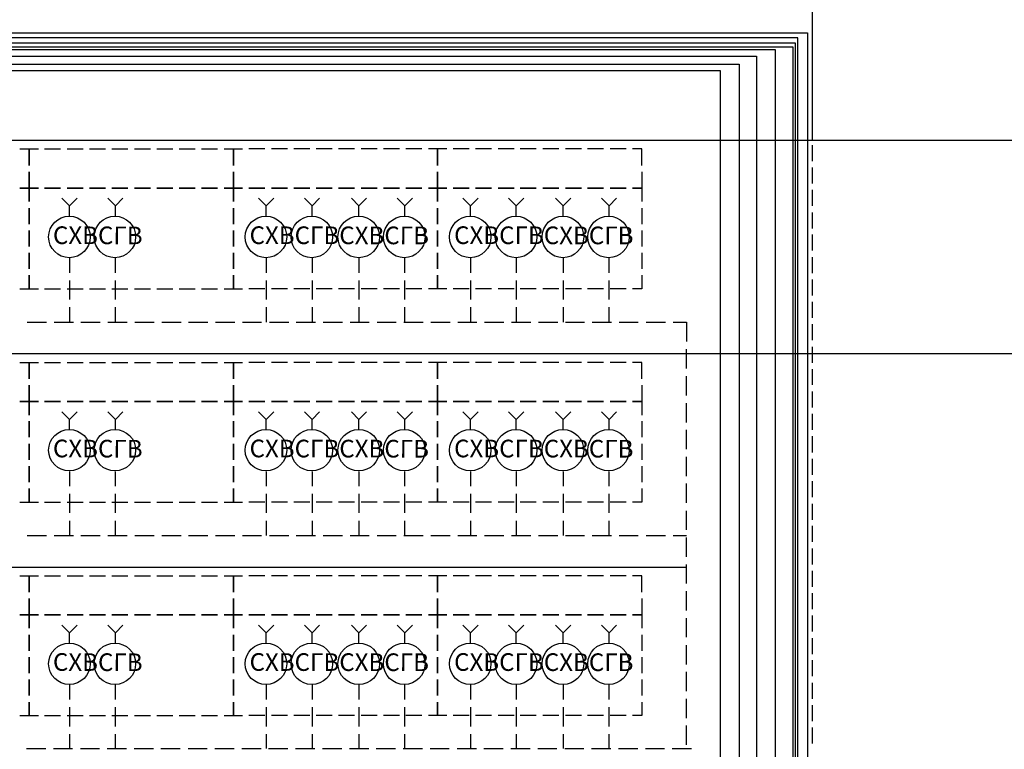
# Model space of a CAD drawing. Units: millimetres. Extents: x -3570 to 7320, y -568 to 715.
# Drawn here: x -2147 to -2085, y 319 to 365 of the extents above; entities that cross this region are included whole.
import ezdxf

# ---------------------------------------------------------------- set-up
doc = ezdxf.new("R2010")
doc.units = ezdxf.units.MM
doc.styles.add('PDF GOSTTypeA', font='arial.ttf')

msp = doc.modelspace()

# ---------------------------------------------------------------- linework, layer by layer
for points in [[(-2097.426, 356.927), (-2097.426, 383.758)], [(-2322.904, 356.927), (-1843.313, 356.927)]]:
    msp.add_lwpolyline(points)
at = {"color": 3}
for points in [[(-2181.823, 363.679), (-2097.743, 363.679), (-2097.743, 290.238), (-1971.941, 290.238), (-1971.941, 305.854)], [(-1849.938, 305.854), (-1849.938, 291.088), (-1849.938, 290.074), (-2098.337, 290.074), (-2098.337, 363.38), (-2181.823, 363.38)], [(-1849.938, 226.212), (-1849.938, 222.891), (-2098.488, 222.891), (-2098.488, 363.033), (-2181.823, 363.033)], [(-2181.823, 362.806), (-2098.661, 362.806), (-2098.661, 223.6), (-1971.941, 223.6), (-1971.941, 226.212)], [(-2181.823, 362.649), (-2099.767, 362.649), (-2099.767, 308.914), (-2095.393, 308.914)], [(-2181.823, 362.213), (-2100.943, 362.213), (-2100.943, 229.272), (-2095.393, 229.272)], [(-2181.823, 361.724), (-2102.029, 361.724), (-2102.029, 223.6), (-2213.203, 223.6), (-2213.203, 226.212)], [(-2181.823, 361.329), (-2103.217, 361.329), (-2103.217, 303.885), (-2213.203, 303.885), (-2213.203, 305.854)]]:
    msp.add_lwpolyline(points, dxfattribs=at)
at = {"color": 7, "lineweight": -3}
for points in [[(-2325.836, 356.927), (-2084.575, 356.927)], [(-2097.428, 355.614), (-2097.428, 356.62)], [(-2147.238, 356.381), (-2146.659, 356.381), (-2146.659, 355.341), (-2146.659, 356.381), (-2146.079, 356.381)], [(-2145.687, 356.381), (-2144.681, 356.381)], [(-2144.272, 356.381), (-2143.266, 356.381)], [(-2142.857, 356.381), (-2141.851, 356.381)], [(-2141.459, 356.381), (-2140.454, 356.381)], [(-2140.045, 356.381), (-2139.039, 356.381)], [(-2138.63, 356.381), (-2137.624, 356.381)], [(-2137.232, 356.381), (-2136.226, 356.381)], [(-2135.817, 356.381), (-2134.811, 356.381)], [(-2134.402, 356.381), (-2133.823, 356.381), (-2133.823, 355.341), (-2133.823, 356.381), (-2133.243, 356.381)], [(-2131.845, 356.381), (-2132.851, 356.381)], [(-2130.43, 356.381), (-2131.436, 356.381)], [(-2129.015, 356.381), (-2130.021, 356.381)], [(-2127.618, 356.381), (-2128.623, 356.381)], [(-2126.203, 356.381), (-2127.208, 356.381)], [(-2124.788, 356.381), (-2125.794, 356.381)], [(-2123.39, 356.381), (-2124.396, 356.381)], [(-2121.975, 356.381), (-2122.981, 356.381)], [(-2120.407, 356.381), (-2120.986, 356.381), (-2120.986, 355.341), (-2120.986, 356.381), (-2121.566, 356.381)], [(-2119.009, 356.381), (-2120.015, 356.381)], [(-2117.594, 356.381), (-2118.6, 356.381)], [(-2116.179, 356.381), (-2117.185, 356.381)], [(-2114.781, 356.381), (-2115.787, 356.381)], [(-2113.366, 356.381), (-2114.372, 356.381)], [(-2111.952, 356.381), (-2112.957, 356.381)], [(-2110.554, 356.381), (-2111.56, 356.381)], [(-2109.139, 356.381), (-2110.145, 356.381)], [(-2108.15, 355.341), (-2108.15, 356.381), (-2108.73, 356.381)], [(-2108.15, 354.949), (-2108.15, 353.909), (-2108.73, 353.909), (-2108.15, 353.909), (-2108.15, 353.074)], [(-2097.428, 354.216), (-2097.428, 355.222)], [(-2097.428, 352.801), (-2097.428, 353.807)], [(-2108.15, 352.665), (-2108.15, 351.659)], [(-2097.428, 351.387), (-2097.428, 352.392)], [(-2108.15, 351.25), (-2108.15, 350.244)], [(-2097.428, 349.989), (-2097.428, 350.994)], [(-2108.15, 349.852), (-2108.15, 348.847)], [(-2097.428, 348.574), (-2097.428, 349.58)], [(-2147.238, 347.585), (-2146.659, 347.585), (-2146.659, 348.437), (-2146.659, 347.585), (-2146.079, 347.585)], [(-2134.402, 347.585), (-2133.823, 347.585), (-2133.823, 348.437), (-2133.823, 347.585), (-2133.243, 347.585)], [(-2120.407, 347.585), (-2120.986, 347.585), (-2120.986, 348.437), (-2120.986, 347.585), (-2121.566, 347.585)], [(-2108.15, 348.437), (-2108.15, 347.585), (-2108.73, 347.585)], [(-2097.428, 347.159), (-2097.428, 348.165)], [(-2145.687, 347.585), (-2144.681, 347.585)], [(-2144.272, 347.585), (-2143.266, 347.585)], [(-2142.857, 347.585), (-2141.851, 347.585)], [(-2141.459, 347.585), (-2140.454, 347.585)], [(-2140.045, 347.585), (-2139.039, 347.585)], [(-2138.63, 347.585), (-2137.624, 347.585)], [(-2137.232, 347.585), (-2136.226, 347.585)], [(-2135.817, 347.585), (-2134.811, 347.585)], [(-2131.845, 347.585), (-2132.851, 347.585)], [(-2130.43, 347.585), (-2131.436, 347.585)], [(-2129.015, 347.585), (-2130.021, 347.585)], [(-2127.618, 347.585), (-2128.623, 347.585)], [(-2126.203, 347.585), (-2127.208, 347.585)], [(-2124.788, 347.585), (-2125.794, 347.585)], [(-2123.39, 347.585), (-2124.396, 347.585)], [(-2121.975, 347.585), (-2122.981, 347.585)], [(-2119.009, 347.585), (-2120.015, 347.585)], [(-2117.594, 347.585), (-2118.6, 347.585)], [(-2116.179, 347.585), (-2117.185, 347.585)], [(-2114.781, 347.585), (-2115.787, 347.585)], [(-2113.366, 347.585), (-2114.372, 347.585)], [(-2111.952, 347.585), (-2112.957, 347.585)], [(-2110.554, 347.585), (-2111.56, 347.585)], [(-2109.139, 347.585), (-2110.145, 347.585)], [(-2097.428, 345.761), (-2097.428, 346.767)], [(-2097.428, 344.346), (-2097.428, 345.352)], [(-2325.836, 343.511), (-2084.575, 343.511)], [(-2097.428, 342.931), (-2097.428, 343.937)], [(-2147.238, 342.948), (-2146.659, 342.948), (-2146.659, 341.926), (-2146.659, 342.948), (-2146.079, 342.948)], [(-2145.687, 342.948), (-2144.681, 342.948)], [(-2144.272, 342.948), (-2143.266, 342.948)], [(-2142.857, 342.948), (-2141.851, 342.948)], [(-2141.459, 342.948), (-2140.454, 342.948)], [(-2140.045, 342.948), (-2139.039, 342.948)], [(-2138.63, 342.948), (-2137.624, 342.948)], [(-2137.232, 342.948), (-2136.226, 342.948)], [(-2135.817, 342.948), (-2134.811, 342.948)], [(-2134.402, 342.948), (-2133.823, 342.948), (-2133.823, 341.926), (-2133.823, 342.948), (-2133.243, 342.948)], [(-2131.845, 342.948), (-2132.851, 342.948)], [(-2130.43, 342.948), (-2131.436, 342.948)], [(-2129.015, 342.948), (-2130.021, 342.948)], [(-2127.618, 342.948), (-2128.623, 342.948)], [(-2126.203, 342.948), (-2127.208, 342.948)], [(-2124.788, 342.948), (-2125.794, 342.948)], [(-2123.39, 342.948), (-2124.396, 342.948)], [(-2121.975, 342.948), (-2122.981, 342.948)], [(-2120.407, 342.948), (-2120.986, 342.948), (-2120.986, 341.926), (-2120.986, 342.948), (-2121.566, 342.948)], [(-2119.009, 342.948), (-2120.015, 342.948)], [(-2117.594, 342.948), (-2118.6, 342.948)], [(-2116.179, 342.948), (-2117.185, 342.948)], [(-2114.781, 342.948), (-2115.787, 342.948)], [(-2113.366, 342.948), (-2114.372, 342.948)], [(-2111.952, 342.948), (-2112.957, 342.948)], [(-2110.554, 342.948), (-2111.56, 342.948)], [(-2109.139, 342.948), (-2110.145, 342.948)], [(-2108.15, 341.926), (-2108.15, 342.948), (-2108.73, 342.948)], [(-2097.428, 341.534), (-2097.428, 342.539)], [(-2108.15, 341.517), (-2108.15, 340.494), (-2108.73, 340.494), (-2108.15, 340.494), (-2108.15, 339.641)], [(-2097.428, 340.119), (-2097.428, 341.124)], [(-2108.15, 339.249), (-2108.15, 338.244)], [(-2097.428, 338.704), (-2097.428, 339.71)], [(-2097.428, 337.289), (-2097.428, 338.312)], [(-2108.15, 337.834), (-2108.15, 336.829)], [(-2097.428, 335.891), (-2097.428, 336.897)], [(-2108.15, 336.42), (-2108.15, 335.414)], [(-2097.428, 334.476), (-2097.428, 335.482)], [(-2147.238, 334.169), (-2146.659, 334.169), (-2146.659, 335.022), (-2146.659, 334.169), (-2146.079, 334.169)], [(-2134.402, 334.169), (-2133.823, 334.169), (-2133.823, 335.022), (-2133.823, 334.169), (-2133.243, 334.169)], [(-2120.407, 334.169), (-2120.986, 334.169), (-2120.986, 335.022), (-2120.986, 334.169), (-2121.566, 334.169)], [(-2108.15, 335.022), (-2108.15, 334.169), (-2108.73, 334.169)], [(-2145.687, 334.169), (-2144.681, 334.169)], [(-2144.272, 334.169), (-2143.266, 334.169)], [(-2142.857, 334.169), (-2141.851, 334.169)], [(-2141.459, 334.169), (-2140.454, 334.169)], [(-2140.045, 334.169), (-2139.039, 334.169)], [(-2138.63, 334.169), (-2137.624, 334.169)], [(-2137.232, 334.169), (-2136.226, 334.169)], [(-2135.817, 334.169), (-2134.811, 334.169)], [(-2131.845, 334.169), (-2132.851, 334.169)], [(-2130.43, 334.169), (-2131.436, 334.169)], [(-2129.015, 334.169), (-2130.021, 334.169)], [(-2127.618, 334.169), (-2128.623, 334.169)], [(-2126.203, 334.169), (-2127.208, 334.169)], [(-2124.788, 334.169), (-2125.794, 334.169)], [(-2123.39, 334.169), (-2124.396, 334.169)], [(-2121.975, 334.169), (-2122.981, 334.169)], [(-2119.009, 334.169), (-2120.015, 334.169)], [(-2117.594, 334.169), (-2118.6, 334.169)], [(-2116.179, 334.169), (-2117.185, 334.169)], [(-2114.781, 334.169), (-2115.787, 334.169)], [(-2113.366, 334.169), (-2114.372, 334.169)], [(-2111.952, 334.169), (-2112.957, 334.169)], [(-2110.554, 334.169), (-2111.56, 334.169)], [(-2109.139, 334.169), (-2110.145, 334.169)], [(-2097.428, 333.061), (-2097.428, 334.067)], [(-2097.428, 331.664), (-2097.428, 332.669)], [(-2097.428, 330.249), (-2097.428, 331.254)], [(-2325.836, 330.078), (-2105.337, 330.078)], [(-2147.238, 329.533), (-2146.659, 329.533), (-2146.659, 328.51), (-2146.659, 329.533), (-2146.079, 329.533)], [(-2145.687, 329.533), (-2144.681, 329.533)], [(-2144.272, 329.533), (-2143.266, 329.533)], [(-2142.857, 329.533), (-2141.851, 329.533)], [(-2141.459, 329.533), (-2140.454, 329.533)], [(-2140.045, 329.533), (-2139.039, 329.533)], [(-2138.63, 329.533), (-2137.624, 329.533)], [(-2137.232, 329.533), (-2136.226, 329.533)], [(-2135.817, 329.533), (-2134.811, 329.533)], [(-2134.402, 329.533), (-2133.823, 329.533), (-2133.823, 328.51), (-2133.823, 329.533), (-2133.243, 329.533)], [(-2131.845, 329.533), (-2132.851, 329.533)], [(-2130.43, 329.533), (-2131.436, 329.533)], [(-2129.015, 329.533), (-2130.021, 329.533)], [(-2127.618, 329.533), (-2128.623, 329.533)], [(-2126.203, 329.533), (-2127.208, 329.533)], [(-2124.788, 329.533), (-2125.794, 329.533)], [(-2123.39, 329.533), (-2124.396, 329.533)], [(-2121.975, 329.533), (-2122.981, 329.533)], [(-2120.407, 329.533), (-2120.986, 329.533), (-2120.986, 328.51), (-2120.986, 329.533), (-2121.566, 329.533)], [(-2119.009, 329.533), (-2120.015, 329.533)], [(-2117.594, 329.533), (-2118.6, 329.533)], [(-2116.179, 329.533), (-2117.185, 329.533)], [(-2114.781, 329.533), (-2115.787, 329.533)], [(-2113.366, 329.533), (-2114.372, 329.533)], [(-2111.952, 329.533), (-2112.957, 329.533)], [(-2110.554, 329.533), (-2111.56, 329.533)], [(-2109.139, 329.533), (-2110.145, 329.533)], [(-2108.15, 328.51), (-2108.15, 329.533), (-2108.73, 329.533)], [(-2097.428, 328.834), (-2097.428, 329.84)], [(-2108.15, 328.101), (-2108.15, 327.078), (-2108.73, 327.078), (-2108.15, 327.078), (-2108.15, 326.226)], [(-2097.428, 327.436), (-2097.428, 328.442)], [(-2097.428, 326.021), (-2097.428, 327.027)], [(-2108.15, 325.817), (-2108.15, 324.811)], [(-2097.428, 324.606), (-2097.428, 325.612)], [(-2108.15, 324.419), (-2108.15, 323.396)], [(-2097.428, 323.208), (-2097.428, 324.214)], [(-2108.15, 323.004), (-2108.15, 321.998)], [(-2097.428, 321.794), (-2097.428, 322.799)], [(-2147.238, 320.737), (-2146.659, 320.737), (-2146.659, 321.589), (-2146.659, 320.737), (-2146.079, 320.737)], [(-2134.402, 320.737), (-2133.823, 320.737), (-2133.823, 321.589), (-2133.823, 320.737), (-2133.243, 320.737)], [(-2120.407, 320.737), (-2120.986, 320.737), (-2120.986, 321.589), (-2120.986, 320.737), (-2121.566, 320.737)], [(-2108.15, 321.589), (-2108.15, 320.737), (-2108.73, 320.737)], [(-2097.428, 320.379), (-2097.428, 321.384)], [(-2145.687, 320.737), (-2144.681, 320.737)], [(-2144.272, 320.737), (-2143.266, 320.737)], [(-2142.857, 320.737), (-2141.851, 320.737)], [(-2141.459, 320.737), (-2140.454, 320.737)], [(-2140.045, 320.737), (-2139.039, 320.737)], [(-2138.63, 320.737), (-2137.624, 320.737)], [(-2137.232, 320.737), (-2136.226, 320.737)], [(-2135.817, 320.737), (-2134.811, 320.737)], [(-2131.845, 320.737), (-2132.851, 320.737)], [(-2130.43, 320.737), (-2131.436, 320.737)], [(-2129.015, 320.737), (-2130.021, 320.737)], [(-2127.618, 320.737), (-2128.623, 320.737)], [(-2126.203, 320.737), (-2127.208, 320.737)], [(-2124.788, 320.737), (-2125.794, 320.737)], [(-2123.39, 320.737), (-2124.396, 320.737)], [(-2121.975, 320.737), (-2122.981, 320.737)], [(-2119.009, 320.737), (-2120.015, 320.737)], [(-2117.594, 320.737), (-2118.6, 320.737)], [(-2116.179, 320.737), (-2117.185, 320.737)], [(-2114.781, 320.737), (-2115.787, 320.737)], [(-2113.366, 320.737), (-2114.372, 320.737)], [(-2111.952, 320.737), (-2112.957, 320.737)], [(-2110.554, 320.737), (-2111.56, 320.737)], [(-2109.139, 320.737), (-2110.145, 320.737)], [(-2097.428, 318.981), (-2097.428, 319.987)]]:
    msp.add_lwpolyline(points, dxfattribs=at)
for points in [[(-2146.659, 354.949), (-2146.659, 353.909), (-2146.079, 353.909), (-2146.659, 353.909), (-2146.659, 353.074), (-2146.659, 353.909), (-2147.238, 353.909), (-2146.659, 353.909)], [(-2133.243, 353.909), (-2133.823, 353.909), (-2133.823, 353.074), (-2133.823, 353.909), (-2134.402, 353.909), (-2133.823, 353.909), (-2133.823, 354.949), (-2133.823, 353.909)], [(-2120.986, 354.949), (-2120.986, 353.909), (-2121.566, 353.909), (-2120.986, 353.909), (-2120.986, 353.074), (-2120.986, 353.909), (-2120.407, 353.909), (-2120.986, 353.909)], [(-2145.687, 353.909), (-2144.681, 353.909)], [(-2144.272, 353.909), (-2143.266, 353.909)], [(-2142.857, 353.909), (-2141.851, 353.909)], [(-2141.459, 353.909), (-2140.454, 353.909)], [(-2140.045, 353.909), (-2139.039, 353.909)], [(-2138.63, 353.909), (-2137.624, 353.909)], [(-2137.232, 353.909), (-2136.226, 353.909)], [(-2135.817, 353.909), (-2134.811, 353.909)], [(-2131.845, 353.909), (-2132.851, 353.909)], [(-2130.43, 353.909), (-2131.436, 353.909)], [(-2129.015, 353.909), (-2130.021, 353.909)], [(-2127.618, 353.909), (-2128.623, 353.909)], [(-2126.203, 353.909), (-2127.208, 353.909)], [(-2124.788, 353.909), (-2125.794, 353.909)], [(-2123.39, 353.909), (-2124.396, 353.909)], [(-2121.975, 353.909), (-2122.981, 353.909)], [(-2119.009, 353.909), (-2120.015, 353.909)], [(-2117.594, 353.909), (-2118.6, 353.909)], [(-2116.179, 353.909), (-2117.185, 353.909)], [(-2114.781, 353.909), (-2115.787, 353.909)], [(-2113.366, 353.909), (-2114.372, 353.909)], [(-2111.952, 353.909), (-2112.957, 353.909)], [(-2110.554, 353.909), (-2111.56, 353.909)], [(-2109.139, 353.909), (-2110.145, 353.909)], [(-2146.659, 351.659), (-2146.659, 352.665)], [(-2133.823, 352.665), (-2133.823, 351.659)], [(-2120.986, 351.659), (-2120.986, 352.665)], [(-2146.659, 350.244), (-2146.659, 351.25)], [(-2133.823, 351.25), (-2133.823, 350.244)], [(-2120.986, 350.244), (-2120.986, 351.25)], [(-2146.659, 348.847), (-2146.659, 349.852)], [(-2133.823, 349.852), (-2133.823, 348.847)], [(-2120.986, 348.847), (-2120.986, 349.852)], [(-2146.659, 341.517), (-2146.659, 340.494), (-2146.079, 340.494), (-2146.659, 340.494), (-2146.659, 339.641), (-2146.659, 340.494), (-2147.238, 340.494), (-2146.659, 340.494)], [(-2133.243, 340.494), (-2133.823, 340.494), (-2133.823, 339.641), (-2133.823, 340.494), (-2134.402, 340.494), (-2133.823, 340.494), (-2133.823, 341.517), (-2133.823, 340.494)], [(-2120.986, 341.517), (-2120.986, 340.494), (-2121.566, 340.494), (-2120.986, 340.494), (-2120.986, 339.641), (-2120.986, 340.494), (-2120.407, 340.494), (-2120.986, 340.494)], [(-2145.687, 340.494), (-2144.681, 340.494)], [(-2144.272, 340.494), (-2143.266, 340.494)], [(-2142.857, 340.494), (-2141.851, 340.494)], [(-2141.459, 340.494), (-2140.454, 340.494)], [(-2140.045, 340.494), (-2139.039, 340.494)], [(-2138.63, 340.494), (-2137.624, 340.494)], [(-2137.232, 340.494), (-2136.226, 340.494)], [(-2135.817, 340.494), (-2134.811, 340.494)], [(-2131.845, 340.494), (-2132.851, 340.494)], [(-2130.43, 340.494), (-2131.436, 340.494)], [(-2129.015, 340.494), (-2130.021, 340.494)], [(-2127.618, 340.494), (-2128.623, 340.494)], [(-2126.203, 340.494), (-2127.208, 340.494)], [(-2124.788, 340.494), (-2125.794, 340.494)], [(-2123.39, 340.494), (-2124.396, 340.494)], [(-2121.975, 340.494), (-2122.981, 340.494)], [(-2119.009, 340.494), (-2120.015, 340.494)], [(-2117.594, 340.494), (-2118.6, 340.494)], [(-2116.179, 340.494), (-2117.185, 340.494)], [(-2114.781, 340.494), (-2115.787, 340.494)], [(-2113.366, 340.494), (-2114.372, 340.494)], [(-2111.952, 340.494), (-2112.957, 340.494)], [(-2110.554, 340.494), (-2111.56, 340.494)], [(-2109.139, 340.494), (-2110.145, 340.494)], [(-2146.659, 338.244), (-2146.659, 339.249)], [(-2133.823, 339.249), (-2133.823, 338.244)], [(-2120.986, 338.244), (-2120.986, 339.249)], [(-2146.659, 336.829), (-2146.659, 337.834)], [(-2133.823, 337.834), (-2133.823, 336.829)], [(-2120.986, 336.829), (-2120.986, 337.834)], [(-2146.659, 335.414), (-2146.659, 336.42)], [(-2133.823, 336.42), (-2133.823, 335.414)], [(-2120.986, 335.414), (-2120.986, 336.42)], [(-2146.659, 328.101), (-2146.659, 327.078), (-2146.079, 327.078), (-2146.659, 327.078), (-2146.659, 326.226), (-2146.659, 327.078), (-2147.238, 327.078), (-2146.659, 327.078)], [(-2133.243, 327.078), (-2133.823, 327.078), (-2133.823, 326.226), (-2133.823, 327.078), (-2134.402, 327.078), (-2133.823, 327.078), (-2133.823, 328.101), (-2133.823, 327.078)], [(-2120.986, 328.101), (-2120.986, 327.078), (-2121.566, 327.078), (-2120.986, 327.078), (-2120.986, 326.226), (-2120.986, 327.078), (-2120.407, 327.078), (-2120.986, 327.078)], [(-2145.687, 327.078), (-2144.681, 327.078)], [(-2144.272, 327.078), (-2143.266, 327.078)], [(-2142.857, 327.078), (-2141.851, 327.078)], [(-2141.459, 327.078), (-2140.454, 327.078)], [(-2140.045, 327.078), (-2139.039, 327.078)], [(-2138.63, 327.078), (-2137.624, 327.078)], [(-2137.232, 327.078), (-2136.226, 327.078)], [(-2135.817, 327.078), (-2134.811, 327.078)], [(-2131.845, 327.078), (-2132.851, 327.078)], [(-2130.43, 327.078), (-2131.436, 327.078)], [(-2129.015, 327.078), (-2130.021, 327.078)], [(-2127.618, 327.078), (-2128.623, 327.078)], [(-2126.203, 327.078), (-2127.208, 327.078)], [(-2124.788, 327.078), (-2125.794, 327.078)], [(-2123.39, 327.078), (-2124.396, 327.078)], [(-2121.975, 327.078), (-2122.981, 327.078)], [(-2119.009, 327.078), (-2120.015, 327.078)], [(-2117.594, 327.078), (-2118.6, 327.078)], [(-2116.179, 327.078), (-2117.185, 327.078)], [(-2114.781, 327.078), (-2115.787, 327.078)], [(-2113.366, 327.078), (-2114.372, 327.078)], [(-2111.952, 327.078), (-2112.957, 327.078)], [(-2110.554, 327.078), (-2111.56, 327.078)], [(-2109.139, 327.078), (-2110.145, 327.078)], [(-2146.659, 324.811), (-2146.659, 325.817)], [(-2133.823, 325.817), (-2133.823, 324.811)], [(-2120.986, 324.811), (-2120.986, 325.817)], [(-2146.659, 323.396), (-2146.659, 324.419)], [(-2133.823, 324.419), (-2133.823, 323.396)], [(-2120.986, 323.396), (-2120.986, 324.419)], [(-2146.659, 321.998), (-2146.659, 323.004)], [(-2133.823, 323.004), (-2133.823, 321.998)], [(-2120.986, 321.998), (-2120.986, 323.004)]]:
    msp.add_lwpolyline(points, close=True, dxfattribs=at)
at = {"color": 5, "lineweight": -3}
for points in [[(-2144.119, 352.12), (-2144.119, 352.801), (-2144.596, 353.279)], [(-2144.119, 352.801), (-2143.641, 353.279)], [(-2131.76, 352.12), (-2131.76, 352.801), (-2132.237, 353.279)], [(-2131.76, 352.801), (-2131.283, 353.279)], [(-2125.93, 352.12), (-2125.93, 352.801), (-2126.407, 353.279)], [(-2125.93, 352.801), (-2125.453, 353.279)], [(-2118.924, 352.12), (-2118.924, 352.801), (-2119.401, 353.279)], [(-2118.924, 352.801), (-2118.446, 353.279)], [(-2113.094, 352.12), (-2113.094, 352.801), (-2113.571, 353.279)], [(-2113.094, 352.801), (-2112.616, 353.279)], [(-2144.119, 349.528), (-2144.119, 348.591)], [(-2141.255, 349.528), (-2141.255, 348.591)], [(-2131.76, 349.528), (-2131.76, 348.591)], [(-2128.879, 349.528), (-2128.879, 348.591)], [(-2125.93, 349.528), (-2125.93, 348.591)], [(-2123.066, 349.528), (-2123.066, 348.591)], [(-2118.924, 349.528), (-2118.924, 348.591)], [(-2116.043, 349.528), (-2116.043, 348.591)], [(-2113.094, 349.528), (-2113.094, 348.591)], [(-2110.23, 349.528), (-2110.23, 348.591)], [(-2144.119, 348.114), (-2144.119, 346.903)], [(-2141.255, 348.114), (-2141.255, 346.903)], [(-2131.76, 348.114), (-2131.76, 346.903)], [(-2128.879, 348.114), (-2128.879, 346.903)], [(-2125.93, 348.114), (-2125.93, 346.903)], [(-2123.066, 348.114), (-2123.066, 346.903)], [(-2118.924, 348.114), (-2118.924, 346.903)], [(-2116.043, 348.114), (-2116.043, 346.903)], [(-2113.094, 348.114), (-2113.094, 346.903)], [(-2110.23, 348.114), (-2110.23, 346.903)], [(-2144.119, 346.426), (-2144.119, 345.488)], [(-2141.255, 346.426), (-2141.255, 345.488)], [(-2131.76, 346.426), (-2131.76, 345.488)], [(-2128.879, 346.426), (-2128.879, 345.488)], [(-2125.93, 346.426), (-2125.93, 345.488)], [(-2123.066, 346.426), (-2123.066, 345.488)], [(-2118.924, 346.426), (-2118.924, 345.488)], [(-2116.043, 346.426), (-2116.043, 345.488)], [(-2113.094, 346.426), (-2113.094, 345.488)], [(-2110.23, 346.426), (-2110.23, 345.488)], [(-2146.778, 345.488), (-2145.568, 345.488)], [(-2145.09, 345.488), (-2143.88, 345.488)], [(-2143.403, 345.488), (-2142.192, 345.488)], [(-2141.715, 345.488), (-2140.505, 345.488)], [(-2140.01, 345.488), (-2138.8, 345.488)], [(-2138.323, 345.488), (-2137.113, 345.488)], [(-2136.635, 345.488), (-2135.425, 345.488)], [(-2134.948, 345.488), (-2133.737, 345.488)], [(-2133.243, 345.488), (-2132.05, 345.488)], [(-2131.555, 345.488), (-2130.345, 345.488)], [(-2129.868, 345.488), (-2128.657, 345.488)], [(-2128.18, 345.488), (-2126.97, 345.488)], [(-2126.492, 345.488), (-2125.282, 345.488)], [(-2124.788, 345.488), (-2123.594, 345.488)], [(-2123.1, 345.488), (-2121.89, 345.488)], [(-2121.413, 345.488), (-2120.202, 345.488)], [(-2119.725, 345.488), (-2118.515, 345.488)], [(-2118.037, 345.488), (-2116.827, 345.488)], [(-2116.333, 345.488), (-2115.122, 345.488)], [(-2114.645, 345.488), (-2113.435, 345.488)], [(-2112.957, 345.488), (-2111.747, 345.488)], [(-2111.27, 345.488), (-2110.059, 345.488)], [(-2109.565, 345.488), (-2108.372, 345.488)], [(-2107.877, 345.488), (-2106.667, 345.488)], [(-2106.19, 345.488), (-2105.337, 345.488), (-2105.337, 344.261)], [(-2105.337, 342.573), (-2105.337, 343.784)], [(-2105.337, 340.869), (-2105.337, 342.079)], [(-2105.337, 339.181), (-2105.337, 340.391)], [(-2144.119, 338.704), (-2144.119, 339.369), (-2144.596, 339.846)], [(-2144.119, 339.369), (-2143.641, 339.846)], [(-2131.76, 338.704), (-2131.76, 339.369), (-2132.237, 339.846)], [(-2131.76, 339.369), (-2131.283, 339.846)], [(-2125.93, 338.704), (-2125.93, 339.369), (-2126.407, 339.846)], [(-2125.93, 339.369), (-2125.453, 339.846)], [(-2118.924, 338.704), (-2118.924, 339.369), (-2119.401, 339.846)], [(-2118.924, 339.369), (-2118.446, 339.846)], [(-2113.094, 338.704), (-2113.094, 339.369), (-2113.571, 339.846)], [(-2113.094, 339.369), (-2112.616, 339.846)], [(-2105.337, 337.494), (-2105.337, 338.704)], [(-2105.337, 335.806), (-2105.337, 337.016)], [(-2144.119, 336.096), (-2144.119, 335.175)], [(-2141.255, 336.096), (-2141.255, 335.175)], [(-2131.76, 336.096), (-2131.76, 335.175)], [(-2128.879, 336.096), (-2128.879, 335.175)], [(-2125.93, 336.096), (-2125.93, 335.175)], [(-2123.066, 336.096), (-2123.066, 335.175)], [(-2118.924, 336.096), (-2118.924, 335.175)], [(-2116.043, 336.096), (-2116.043, 335.175)], [(-2113.094, 336.096), (-2113.094, 335.175)], [(-2110.23, 336.096), (-2110.23, 335.175)], [(-2105.337, 334.118), (-2105.337, 335.329)], [(-2144.119, 334.681), (-2144.119, 333.488)], [(-2141.255, 334.681), (-2141.255, 333.488)], [(-2131.76, 334.681), (-2131.76, 333.488)], [(-2128.879, 334.681), (-2128.879, 333.488)], [(-2125.93, 334.681), (-2125.93, 333.488)], [(-2123.066, 334.681), (-2123.066, 333.488)], [(-2118.924, 334.681), (-2118.924, 333.488)], [(-2116.043, 334.681), (-2116.043, 333.488)], [(-2113.094, 334.681), (-2113.094, 333.488)], [(-2110.23, 334.681), (-2110.23, 333.488)], [(-2105.337, 332.414), (-2105.337, 333.624)], [(-2144.119, 332.993), (-2144.119, 332.073)], [(-2141.255, 332.993), (-2141.255, 332.073)], [(-2131.76, 332.993), (-2131.76, 332.073)], [(-2128.879, 332.993), (-2128.879, 332.073)], [(-2125.93, 332.993), (-2125.93, 332.073)], [(-2123.066, 332.993), (-2123.066, 332.073)], [(-2118.924, 332.993), (-2118.924, 332.073)], [(-2116.043, 332.993), (-2116.043, 332.073)], [(-2113.094, 332.993), (-2113.094, 332.073)], [(-2110.23, 332.993), (-2110.23, 332.073)], [(-2146.778, 332.073), (-2145.568, 332.073)], [(-2145.09, 332.073), (-2143.88, 332.073)], [(-2143.403, 332.073), (-2142.192, 332.073)], [(-2141.715, 332.073), (-2140.505, 332.073)], [(-2140.01, 332.073), (-2138.8, 332.073)], [(-2138.323, 332.073), (-2137.113, 332.073)], [(-2136.635, 332.073), (-2135.425, 332.073)], [(-2134.948, 332.073), (-2133.737, 332.073)], [(-2133.243, 332.073), (-2132.05, 332.073)], [(-2131.555, 332.073), (-2130.345, 332.073)], [(-2129.868, 332.073), (-2128.657, 332.073)], [(-2128.18, 332.073), (-2126.97, 332.073)], [(-2126.492, 332.073), (-2125.282, 332.073)], [(-2124.788, 332.073), (-2123.594, 332.073)], [(-2123.1, 332.073), (-2121.89, 332.073)], [(-2121.413, 332.073), (-2120.202, 332.073)], [(-2119.725, 332.073), (-2118.515, 332.073)], [(-2118.037, 332.073), (-2116.827, 332.073)], [(-2116.333, 332.073), (-2115.122, 332.073)], [(-2114.645, 332.073), (-2113.435, 332.073)], [(-2112.957, 332.073), (-2111.747, 332.073)], [(-2111.27, 332.073), (-2110.059, 332.073)], [(-2109.565, 332.073), (-2108.372, 332.073)], [(-2107.877, 332.073), (-2106.667, 332.073)], [(-2106.19, 332.073), (-2105.337, 332.073)], [(-2105.337, 330.726), (-2105.337, 331.936)], [(-2105.337, 329.038), (-2105.337, 330.249)], [(-2105.337, 327.351), (-2105.337, 328.561)], [(-2105.337, 325.663), (-2105.337, 326.856)], [(-2144.119, 325.271), (-2144.119, 325.953), (-2144.596, 326.43)], [(-2144.119, 325.953), (-2143.641, 326.43)], [(-2131.76, 325.271), (-2131.76, 325.953), (-2132.237, 326.43)], [(-2131.76, 325.953), (-2131.283, 326.43)], [(-2125.93, 325.271), (-2125.93, 325.953), (-2126.407, 326.43)], [(-2125.93, 325.953), (-2125.453, 326.43)], [(-2118.924, 325.271), (-2118.924, 325.953), (-2119.401, 326.43)], [(-2118.924, 325.953), (-2118.446, 326.43)], [(-2113.094, 325.271), (-2113.094, 325.953), (-2113.571, 326.43)], [(-2113.094, 325.953), (-2112.616, 326.43)], [(-2105.337, 323.958), (-2105.337, 325.169)], [(-2105.337, 322.271), (-2105.337, 323.481)], [(-2144.119, 322.68), (-2144.119, 321.742)], [(-2141.255, 322.68), (-2141.255, 321.742)], [(-2131.76, 322.68), (-2131.76, 321.742)], [(-2128.879, 322.68), (-2128.879, 321.742)], [(-2125.93, 322.68), (-2125.93, 321.742)], [(-2123.066, 322.68), (-2123.066, 321.742)], [(-2118.924, 322.68), (-2118.924, 321.742)], [(-2116.043, 322.68), (-2116.043, 321.742)], [(-2113.094, 322.68), (-2113.094, 321.742)], [(-2110.23, 322.68), (-2110.23, 321.742)], [(-2144.119, 321.265), (-2144.119, 320.055)], [(-2141.255, 321.265), (-2141.255, 320.055)], [(-2131.76, 321.265), (-2131.76, 320.055)], [(-2128.879, 321.265), (-2128.879, 320.055)], [(-2125.93, 321.265), (-2125.93, 320.055)], [(-2123.066, 321.265), (-2123.066, 320.055)], [(-2118.924, 321.265), (-2118.924, 320.055)], [(-2116.043, 321.265), (-2116.043, 320.055)], [(-2113.094, 321.265), (-2113.094, 320.055)], [(-2110.23, 321.265), (-2110.23, 320.055)], [(-2105.337, 320.583), (-2105.337, 321.794)], [(-2105.337, 318.896), (-2105.337, 320.106)], [(-2144.119, 319.577), (-2144.119, 318.657)], [(-2141.255, 319.577), (-2141.255, 318.657)], [(-2131.76, 319.577), (-2131.76, 318.657)], [(-2128.879, 319.577), (-2128.879, 318.657)], [(-2125.93, 319.577), (-2125.93, 318.657)], [(-2123.066, 319.577), (-2123.066, 318.657)], [(-2118.924, 319.577), (-2118.924, 318.657)], [(-2116.043, 319.577), (-2116.043, 318.657)], [(-2113.094, 319.577), (-2113.094, 318.657)], [(-2110.23, 319.577), (-2110.23, 318.657)], [(-2146.829, 318.657), (-2145.619, 318.657)], [(-2145.124, 318.657), (-2143.931, 318.657)], [(-2143.437, 318.657), (-2142.227, 318.657)], [(-2141.749, 318.657), (-2140.539, 318.657)], [(-2140.062, 318.657), (-2138.851, 318.657)], [(-2138.374, 318.657), (-2137.164, 318.657)], [(-2136.669, 318.657), (-2135.476, 318.657)], [(-2134.982, 318.657), (-2133.771, 318.657)], [(-2133.294, 318.657), (-2132.084, 318.657)], [(-2131.606, 318.657), (-2130.396, 318.657)], [(-2129.919, 318.657), (-2128.708, 318.657)], [(-2128.214, 318.657), (-2127.004, 318.657)], [(-2126.527, 318.657), (-2125.316, 318.657)], [(-2124.839, 318.657), (-2123.629, 318.657)], [(-2123.151, 318.657), (-2121.941, 318.657)], [(-2121.447, 318.657), (-2120.253, 318.657)], [(-2119.759, 318.657), (-2118.549, 318.657)], [(-2118.071, 318.657), (-2116.861, 318.657)], [(-2116.384, 318.657), (-2115.173, 318.657)], [(-2114.696, 318.657), (-2113.486, 318.657)], [(-2112.991, 318.657), (-2111.798, 318.657)], [(-2111.304, 318.657), (-2110.094, 318.657)], [(-2109.616, 318.657), (-2108.406, 318.657)], [(-2107.929, 318.657), (-2106.718, 318.657)], [(-2106.241, 318.657), (-2105.031, 318.657)]]:
    msp.add_lwpolyline(points, dxfattribs=at)
at = {"color": 1, "lineweight": -3}
for points in [[(-2141.238, 352.12), (-2141.238, 352.801), (-2141.715, 353.279)], [(-2141.238, 352.801), (-2140.761, 353.279)], [(-2128.879, 352.12), (-2128.879, 352.801), (-2129.356, 353.279)], [(-2128.879, 352.801), (-2128.402, 353.279)], [(-2123.049, 352.12), (-2123.049, 352.801), (-2123.526, 353.279)], [(-2123.049, 352.801), (-2122.572, 353.279)], [(-2116.043, 352.12), (-2116.043, 352.801), (-2116.52, 353.279)], [(-2116.043, 352.801), (-2115.565, 353.279)], [(-2110.213, 352.12), (-2110.213, 352.801), (-2110.69, 353.279)], [(-2110.213, 352.801), (-2109.736, 353.279)], [(-2141.238, 338.704), (-2141.238, 339.369), (-2141.715, 339.846)], [(-2141.238, 339.369), (-2140.761, 339.846)], [(-2128.879, 338.704), (-2128.879, 339.369), (-2129.356, 339.846)], [(-2128.879, 339.369), (-2128.402, 339.846)], [(-2123.049, 338.704), (-2123.049, 339.369), (-2123.526, 339.846)], [(-2123.049, 339.369), (-2122.572, 339.846)], [(-2116.043, 338.704), (-2116.043, 339.369), (-2116.52, 339.846)], [(-2116.043, 339.369), (-2115.565, 339.846)], [(-2110.213, 338.704), (-2110.213, 339.369), (-2110.69, 339.846)], [(-2110.213, 339.369), (-2109.736, 339.846)], [(-2141.238, 325.271), (-2141.238, 325.953), (-2141.715, 326.43)], [(-2141.238, 325.953), (-2140.761, 326.43)], [(-2128.879, 325.271), (-2128.879, 325.953), (-2129.356, 326.43)], [(-2128.879, 325.953), (-2128.402, 326.43)], [(-2123.049, 325.271), (-2123.049, 325.953), (-2123.526, 326.43)], [(-2123.049, 325.953), (-2122.572, 326.43)], [(-2116.043, 325.271), (-2116.043, 325.953), (-2116.52, 326.43)], [(-2116.043, 325.953), (-2115.565, 326.43)], [(-2110.213, 325.271), (-2110.213, 325.953), (-2110.69, 326.43)], [(-2110.213, 325.953), (-2109.736, 326.43)]]:
    msp.add_lwpolyline(points, dxfattribs=at)
at = {"color": 5, "lineweight": -3}
for centre in [(-2144.132, 350.846), (-2131.773, 350.846), (-2125.943, 350.846), (-2118.936, 350.846), (-2113.106, 350.846), (-2144.132, 337.43), (-2131.773, 337.43), (-2125.943, 337.43), (-2118.936, 337.43), (-2113.106, 337.43), (-2144.132, 323.996), (-2131.773, 323.996), (-2125.943, 323.996), (-2118.936, 323.996), (-2113.106, 323.996)]:
    msp.add_circle(centre, 1.304, dxfattribs=at)
at = {"color": 1, "lineweight": -3}
for centre in [(-2141.268, 350.846), (-2128.892, 350.846), (-2123.079, 350.846), (-2116.055, 350.846), (-2110.242, 350.846), (-2141.268, 337.43), (-2128.892, 337.43), (-2123.079, 337.43), (-2116.055, 337.43), (-2110.242, 337.43), (-2141.268, 323.996), (-2128.892, 323.996), (-2123.079, 323.996), (-2116.055, 323.996), (-2110.242, 323.996)]:
    msp.add_circle(centre, 1.304, dxfattribs=at)

# ---------------------------------------------------------------- texts
at = {"color": 5, "attachment_point": 4, "style": 'PDF GOSTTypeA'}
for s, insert, char_height, rotation in [('СХВСГВ', (-2145.163, 350.815), 1.1111, 359.80164), ('СХВСГВСХВСГВ', (-2132.804, 350.815), 1.11113, 359.90908), ('СХВСГВСХВСГВ', (-2119.95, 350.815), 1.11113, 359.90908), ('СХВСГВ', (-2145.163, 337.398), 1.1111, 359.80123), ('СХВСГВСХВСГВ', (-2132.804, 337.398), 1.11113, 359.9089), ('СХВСГВСХВСГВ', (-2119.95, 337.398), 1.11113, 359.9089), ('СХВСГВ', (-2145.163, 323.965), 1.1111, 359.80164), ('СХВСГВСХВСГВ', (-2132.804, 323.965), 1.11113, 359.90908), ('СХВСГВСХВСГВ', (-2119.95, 323.965), 1.11113, 359.90908)]:
    msp.add_mtext(s, dxfattribs=dict(at, insert=insert, char_height=char_height, rotation=rotation))

doc.saveas('drawing.dxf')
